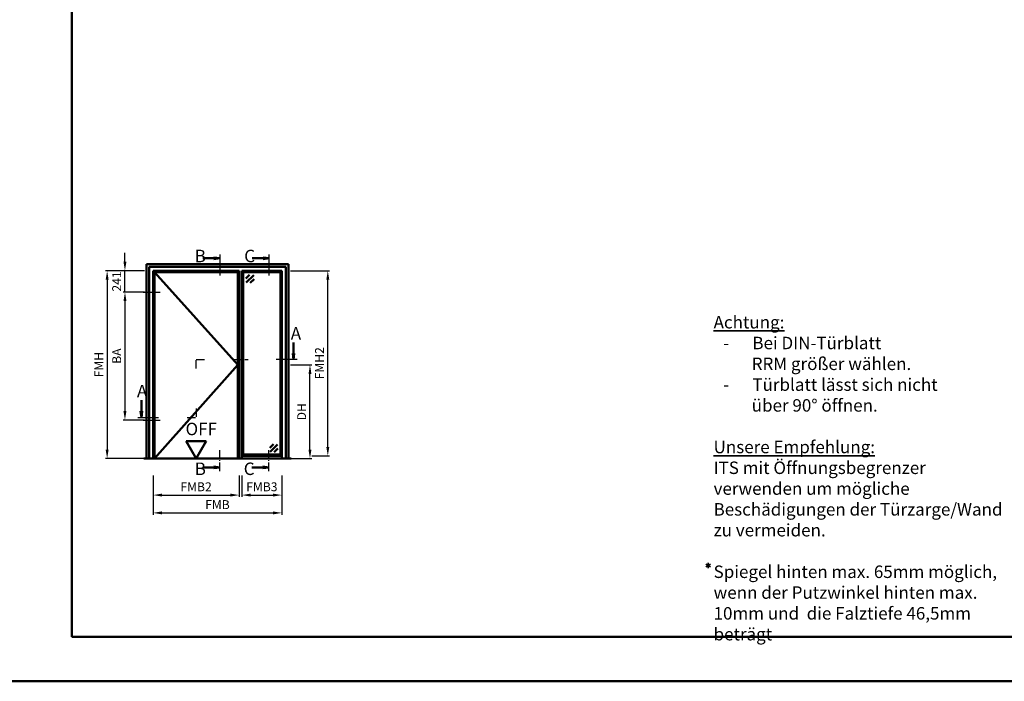
# Model space of a CAD drawing. Units: millimetres. Extents: x 0 to 3150, y -26 to 742.
# Drawn here: x 2121 to 2673, y 0 to 371 of the extents above; entities that cross this region are included whole.
import ezdxf

# ---------------------------------------------------------------- set-up
doc = ezdxf.new("R2010")
doc.units = ezdxf.units.MM
doc.linetypes.add('AM_DIN_G_W050', pattern=[13.75, 9.75, -1.5, 1, -1.5])
doc.linetypes.add('AM_DIN_G_W050x2', pattern=[6.875, 4.75, -0.875, 0.375, -0.875])
for name, color, linetype, lineweight in [('AM_0', 7, 'Continuous', 50), ('AM_1', 14, 'Continuous', 50), ('AM_5', 3, 'Continuous', 25), ('AM_6', 2, 'Continuous', 35), ('AM_7', 4, 'AM_DIN_G_W050', 25), ('AM_8', 1, 'Continuous', 25), ('AM_BOR', 7, 'Continuous', 50)]:
    doc.layers.add(name, color=color, linetype=linetype, lineweight=lineweight)
doc.layers.add('AM_12', color=7, linetype='Continuous', lineweight=50, plot=False)
doc.styles.get("Standard").update_dxf_attribs({"font": 'ISOCP.SHX'})
doc.dimstyles.new('AM_DIN$0', dxfattribs={"dimtxt": 5, "dimasz": 5, "dimexe": 1, "dimexo": 1, "dimgap": 1.5, "dimtad": 1, "dimdsep": 46, "dimtxsty": 'Standard', "dimcen": 0, "dimclrd": 256, "dimclre": 256, "dimclrt": 2, "dimazin": 2, "dimtp": 0.1, "dimtm": 0.1, "dimtfac": 0.71, "dimtmove": 0, "dimatfit": 3, "dimfxl": 0, "dimlwd": -1, "dimlwe": -1, "dimarcsym": 0})

# ---------------------------------------------------------------- blocks, each defined once
blk = doc.blocks.new('DIN_A3_BOS')
at = {"layer": 'AM_12'}
blk.add_lwpolyline([(0, 0), (420, 0), (420, 297), (0, 297)], close=True, dxfattribs=at)
at = {"layer": 'AM_BOR'}
blk.add_lwpolyline([(20, 10), (410, 10), (410, 287), (20, 287)], close=True, dxfattribs=at)
blk = doc.blocks.new('*D82')
at = {"layer": 'AM_5', "linetype": 'ByBlock'}
for p, q in [((2272.55, 177.5), (2284.55, 177.5)), ((2283.55, 130), (2283.55, 172.5)), ((2272.55, 125), (2284.55, 125))]:
    blk.add_line(p, q, dxfattribs=at)
at = {"layer": 'AM_5'}
for points in [[(2282.72, 172.5), (2284.38, 172.5), (2283.55, 177.5)], [(2282.72, 130), (2284.38, 130), (2283.55, 125)]]:
    blk.add_solid(points, dxfattribs=at)
at = {"layer": 'Defpoints', "color": 0}
for p in [(2271.55, 177.5), (2283.55, 177.5), (2271.55, 125)]:
    blk.add_point(p, dxfattribs=at)
at = {"layer": 'AM_5', "color": 2, "insert": (2279.52, 151.25), "char_height": 5, "attachment_point": 5, "rotation": 90}
blk.add_mtext('DH', dxfattribs=at)
blk = doc.blocks.new('*D83')
at = {"layer": 'AM_5', "linetype": 'ByBlock'}
for p, q in [((2179.75, 235.4), (2179.75, 240.4)), ((2190.75, 230.4), (2178.75, 230.4)), ((2179.75, 218.35), (2179.75, 230.4)), ((2190.75, 218.35), (2178.75, 218.35)), ((2179.75, 213.35), (2179.75, 208.35))]:
    blk.add_line(p, q, dxfattribs=at)
at = {"layer": 'AM_5'}
for points in [[(2178.92, 235.4), (2180.58, 235.4), (2179.75, 230.4)], [(2178.92, 213.35), (2180.58, 213.35), (2179.75, 218.35)]]:
    blk.add_solid(points, dxfattribs=at)
at = {"layer": 'Defpoints', "color": 0}
for p in [(2179.75, 230.4), (2191.75, 230.4), (2191.75, 218.35)]:
    blk.add_point(p, dxfattribs=at)
at = {"layer": 'AM_5', "color": 2, "insert": (2175.75, 224.37), "char_height": 5, "attachment_point": 5, "rotation": 90}
blk.add_mtext('241', dxfattribs=at)
blk = doc.blocks.new('*D84')
at = {"layer": 'AM_5', "linetype": 'ByBlock'}
for p, q in [((2190.75, 218.35), (2178.75, 218.35)), ((2179.75, 213.35), (2179.75, 151.6)), ((2190.75, 146.6), (2178.75, 146.6))]:
    blk.add_line(p, q, dxfattribs=at)
at = {"layer": 'AM_5'}
for points in [[(2178.92, 213.35), (2180.58, 213.35), (2179.75, 218.35)], [(2178.92, 151.6), (2180.58, 151.6), (2179.75, 146.6)]]:
    blk.add_solid(points, dxfattribs=at)
at = {"layer": 'Defpoints', "color": 0}
for p in [(2191.75, 218.35), (2179.75, 146.6), (2191.75, 146.6)]:
    blk.add_point(p, dxfattribs=at)
at = {"layer": 'AM_5', "color": 2, "insert": (2175.75, 182.47), "char_height": 5, "attachment_point": 5, "rotation": 90}
blk.add_mtext('BA', dxfattribs=at)
blk = doc.blocks.new('*D85')
at = {"layer": 'AM_5', "linetype": 'ByBlock'}
for p, q in [((2190.75, 230.4), (2168.75, 230.4)), ((2169.75, 225.4), (2169.75, 130)), ((2190.75, 125), (2168.75, 125))]:
    blk.add_line(p, q, dxfattribs=at)
at = {"layer": 'AM_5'}
for points in [[(2168.92, 225.4), (2170.58, 225.4), (2169.75, 230.4)], [(2168.92, 130), (2170.58, 130), (2169.75, 125)]]:
    blk.add_solid(points, dxfattribs=at)
at = {"layer": 'Defpoints', "color": 0}
for p in [(2191.75, 230.4), (2169.75, 125), (2191.75, 125)]:
    blk.add_point(p, dxfattribs=at)
at = {"layer": 'AM_5', "color": 2, "insert": (2165.75, 177.7), "char_height": 5, "attachment_point": 5, "rotation": 90}
blk.add_mtext('FMH', dxfattribs=at)
blk = doc.blocks.new('*D86')
at = {"layer": 'AM_5', "linetype": 'ByBlock'}
for p, q in [((2195.5, 115.5), (2195.5, 103.5)), ((2243.8, 115.5), (2243.8, 103.5)), ((2200.5, 104.5), (2238.8, 104.5))]:
    blk.add_line(p, q, dxfattribs=at)
at = {"layer": 'AM_5'}
for points in [[(2200.5, 105.33), (2200.5, 103.67), (2195.5, 104.5)], [(2238.8, 105.33), (2238.8, 103.67), (2243.8, 104.5)]]:
    blk.add_solid(points, dxfattribs=at)
at = {"layer": 'Defpoints', "color": 0}
for p in [(2195.5, 116.5), (2243.8, 116.5), (2243.8, 104.5)]:
    blk.add_point(p, dxfattribs=at)
at = {"layer": 'AM_5', "color": 2, "insert": (2219.65, 108.5), "char_height": 5, "attachment_point": 5}
blk.add_mtext('FMB2', dxfattribs=at)
blk = doc.blocks.new('*D87')
at = {"layer": 'AM_5', "linetype": 'ByBlock'}
for p, q in [((2245.3, 115.5), (2245.3, 103.5)), ((2267.8, 115.5), (2267.8, 103.5)), ((2250.3, 104.5), (2262.8, 104.5))]:
    blk.add_line(p, q, dxfattribs=at)
at = {"layer": 'AM_5'}
for points in [[(2250.3, 105.33), (2250.3, 103.67), (2245.3, 104.5)], [(2262.8, 105.33), (2262.8, 103.67), (2267.8, 104.5)]]:
    blk.add_solid(points, dxfattribs=at)
at = {"layer": 'Defpoints', "color": 0}
for p in [(2245.3, 116.5), (2267.8, 116.5), (2267.8, 104.5)]:
    blk.add_point(p, dxfattribs=at)
at = {"layer": 'AM_5', "color": 2, "insert": (2256.55, 108.5), "char_height": 5, "attachment_point": 5}
blk.add_mtext('FMB3', dxfattribs=at)
blk = doc.blocks.new('*D88')
at = {"layer": 'AM_5', "linetype": 'ByBlock'}
for p, q in [((2195.5, 115.5), (2195.5, 93.5)), ((2267.8, 115.5), (2267.8, 93.5)), ((2200.5, 94.5), (2262.8, 94.5))]:
    blk.add_line(p, q, dxfattribs=at)
at = {"layer": 'AM_5'}
for points in [[(2200.5, 95.33), (2200.5, 93.67), (2195.5, 94.5)], [(2262.8, 95.33), (2262.8, 93.67), (2267.8, 94.5)]]:
    blk.add_solid(points, dxfattribs=at)
at = {"layer": 'Defpoints', "color": 0}
for p in [(2195.5, 116.5), (2267.8, 116.5), (2267.8, 94.5)]:
    blk.add_point(p, dxfattribs=at)
at = {"layer": 'AM_5', "color": 2, "insert": (2231.65, 98.5), "char_height": 5, "attachment_point": 5}
blk.add_mtext('FMB', dxfattribs=at)
blk = doc.blocks.new('*D89')
at = {"layer": 'AM_5', "linetype": 'ByBlock'}
for p, q in [((2272.55, 230.4), (2294.55, 230.4)), ((2293.55, 131.5), (2293.55, 225.4)), ((2284.55, 126.5), (2294.55, 126.5))]:
    blk.add_line(p, q, dxfattribs=at)
at = {"layer": 'AM_5'}
for points in [[(2292.72, 225.4), (2294.38, 225.4), (2293.55, 230.4)], [(2292.72, 131.5), (2294.38, 131.5), (2293.55, 126.5)]]:
    blk.add_solid(points, dxfattribs=at)
at = {"layer": 'Defpoints', "color": 0}
for p in [(2271.55, 230.4), (2293.55, 230.4), (2283.55, 126.5)]:
    blk.add_point(p, dxfattribs=at)
at = {"layer": 'AM_5', "color": 2, "insert": (2289.55, 178.45), "char_height": 5, "attachment_point": 5, "rotation": 90}
blk.add_mtext('FMH2', dxfattribs=at)
blk = doc.blocks.new('OFF Symbol ab Maßstab 1 2.5')
at = {"layer": 'AM_0'}
for p, q in [((5.62, 9.74), (-5.62, 9.74)), ((0, 0), (-5.62, 9.74)), ((0, 0), (5.62, 9.74))]:
    blk.add_line(p, q, dxfattribs=at)
at = {"layer": 'AM_0', "insert": (-5.92, 20.09), "char_height": 7, "width": 28.3139, "attachment_point": 1}
blk.add_mtext('OFF', dxfattribs=at)

msp = doc.modelspace()

# ---------------------------------------------------------------- hatches: boundary and pattern name
at = {"layer": 'AM_8'}
for points in [[(2233.05, 237.4), (2229.613, 236.947), (2229.613, 237.853)], [(2260.8, 237.4), (2257.363, 236.947), (2257.363, 237.853)], [(2274.3, 180.5), (2273.847, 183.937), (2274.753, 183.937)], [(2189, 148.1), (2189.453, 151.537), (2188.547, 151.537)], [(2233.05, 120), (2229.613, 120.453), (2229.613, 119.547)], [(2260.55, 120), (2257.113, 120.453), (2257.113, 119.547)]]:
    msp.add_hatch(color=256, dxfattribs=at).paths.add_polyline_path(points)

# ---------------------------------------------------------------- linework, layer by layer
at = {"layer": 'AM_0'}
for p, q in [((2229.613, 237.853), (2233.05, 237.4)), ((2229.613, 236.947), (2229.613, 237.853)), ((2257.363, 237.853), (2260.8, 237.4)), ((2257.363, 236.947), (2257.363, 237.853)), ((2191.75, 125), (2191.75, 234.15)), ((2191.75, 234.15), (2271.55, 234.15)), ((2193.25, 125), (2193.25, 232.65)), ((2193.25, 232.65), (2270.05, 232.65)), ((2229.613, 237.4), (2223.425, 237.4)), ((2229.613, 236.947), (2233.05, 237.4)), ((2257.363, 237.4), (2251.175, 237.4)), ((2257.363, 236.947), (2260.8, 237.4)), ((2270.05, 232.65), (2270.05, 125)), ((2271.55, 234.15), (2271.55, 125)), ((2195.5, 125), (2195.5, 230.4)), ((2195.5, 230.4), (2243.8, 230.4)), ((2196.25, 125), (2196.25, 229.65)), ((2196.25, 229.65), (2243.05, 229.65)), ((2243.05, 229.65), (2243.05, 125)), ((2243.8, 230.4), (2243.8, 125)), ((2245.3, 230.4), (2245.3, 125)), ((2267.8, 230.4), (2245.3, 230.4)), ((2246.05, 229.4), (2245.3, 229.4)), ((2246.3, 229.65), (2246.05, 229.4)), ((2246.05, 229.4), (2246.05, 127.5)), ((2246.3, 229.65), (2246.3, 230.4)), ((2266.8, 229.65), (2246.3, 229.65)), ((2249.671, 228.15), (2247.55, 226.029)), ((2251.969, 227.973), (2247.727, 223.731)), ((2266.8, 230.4), (2266.8, 229.65)), ((2267.05, 229.4), (2266.8, 229.65)), ((2267.05, 229.4), (2267.05, 127.5)), ((2267.05, 229.4), (2267.8, 229.4)), ((2267.8, 230.4), (2267.8, 125)), ((2252.146, 225.675), (2250.025, 223.554)), ((2274.3, 183.937), (2274.3, 190.125)), ((2273.847, 183.937), (2274.3, 180.5)), ((2273.847, 183.937), (2274.753, 183.937)), ((2274.753, 183.937), (2274.3, 180.5)), ((2189, 151.537), (2189, 157.725)), ((2188.547, 151.537), (2189, 148.1)), ((2189.453, 151.537), (2188.547, 151.537)), ((2189.453, 151.537), (2189, 148.1)), ((2260.954, 130.975), (2263.075, 133.096)), ((2261.131, 128.677), (2265.373, 132.919)), ((2245.3, 127.5), (2246.05, 127.5)), ((2246.05, 127.5), (2246.3, 127.25)), ((2246.3, 127.25), (2266.8, 127.25)), ((2246.3, 127.25), (2246.3, 126.5)), ((2263.429, 128.5), (2265.55, 130.621)), ((2267.05, 127.5), (2266.8, 127.25)), ((2266.8, 127.25), (2266.8, 126.5)), ((2267.8, 127.5), (2267.05, 127.5)), ((2273.05, 125), (2190.25, 125)), ((2245.3, 126.5), (2267.8, 126.5)), ((2229.613, 120), (2223.425, 120)), ((2229.613, 120.453), (2233.05, 120)), ((2229.613, 120.453), (2229.613, 119.547)), ((2229.613, 119.547), (2233.05, 120)), ((2257.113, 120), (2250.925, 120)), ((2257.113, 120.453), (2260.55, 120)), ((2257.113, 120.453), (2257.113, 119.547)), ((2257.113, 119.547), (2260.55, 120))]:
    msp.add_line(p, q, dxfattribs=at)
at = {"layer": 'AM_1'}
for p, q in [((2196.25, 229.65), (2243.05, 177.5)), ((2243.05, 177.5), (2196.25, 125))]:
    msp.add_line(p, q, dxfattribs=at)
at = {"layer": 'AM_6'}
for p, q in [((2507, 66.57), (2507, 63.43)), ((2505.641, 65.785), (2508.359, 64.215)), ((2505.641, 64.215), (2508.359, 65.785))]:
    msp.add_line(p, q, dxfattribs=at)
at = {"layer": 'AM_7', "linetype": 'AM_DIN_G_W050x2'}
for p, q in [((2190, 218.35), (2199.5, 218.35)), ((2219.65, 175.5), (2219.65, 180.5)), ((2219.65, 180.5), (2224.65, 180.5)), ((2240.175, 180.5), (2248.925, 180.5)), ((2219.65, 153.1), (2219.65, 148.1)), ((2190, 146.6), (2199.5, 146.6)), ((2214.65, 148.1), (2219.65, 148.1))]:
    msp.add_line(p, q, dxfattribs=at)
for points in [[(2233.05, 239.4), (2233.05, 227.15)], [(2260.55, 239.4), (2260.55, 227.15)], [(2276.3, 180.5), (2264.05, 180.5)], [(2187, 148.1), (2199.25, 148.1)], [(2233.05, 118), (2233.05, 130.25)], [(2260.55, 118), (2260.55, 130)]]:
    msp.add_lwpolyline(points, dxfattribs=at)

# ---------------------------------------------------------------- block references
at = {"layer": 'AM_0', "lineweight": 0, "xscale": 2.5, "yscale": 2.5, "zscale": 2.5}
msp.add_blockref('DIN_A3_BOS', (2100, 0), dxfattribs=at)
at = {"layer": 'AM_0'}
msp.add_blockref('OFF Symbol ab Maßstab 1 2.5', (2219.65, 125), dxfattribs=at)

# ---------------------------------------------------------------- texts
at = {"layer": 'AM_6', "char_height": 7, "attachment_point": 1}
for s, insert, width in [('{\\C2;B}', (2218.886, 242.158), 4.58779), ('{\\C2;C}', (2246.636, 242.158), 4.58779), ('{\\L\\C2;Achtung:\\P\\W2.5;\\l \\W1;-{\\W6.124999; }Bei DIN-Türblatt\\P{\\W9.999999; }RRM größer wählen.\\P{\\W2.499999; }-{\\W6.124999; }Türblatt lässt sich nicht\\P{\\W9.999999; }über 90° öffnen.\\P\\L\\PUnsere Empfehlung:\\l\\PITS mit Öffnungsbegrenzer verwenden um mögliche Beschädigungen der Türzarge/Wand zu vermeiden.\\P\\PSpiegel hinten max. 65mm möglich, wenn der Putzwinkel hinten max. 10mm und  die Falztiefe 46,5mm beträgt}', (2510, 205), 165), ('{\\C2;A}', (2272.761, 198.759), 4.58779), ('{\\C2;A}', (2186.461, 166.359), 4.58779), ('{\\C2;B}', (2218.886, 122.758), 4.58779), ('{\\C2;C}', (2246.386, 122.758), 4.58779)]:
    msp.add_mtext(s, dxfattribs=dict(at, insert=insert, width=width))

# ---------------------------------------------------------------- dimensions: what is measured, and where the dimension line sits
at = {"layer": 'AM_5'}
for base, p1, p2, text, picture, middle in [((2179.75, 230.4), (2191.75, 218.35), (2191.75, 230.4), '241', '*D83', (2175.75, 224.375)), ((2169.75, 125), (2191.75, 230.4), (2191.75, 125), 'FMH', '*D85', (2165.75, 177.7)), ((2293.55, 230.4), (2283.55, 126.5), (2271.55, 230.4), 'FMH2', '*D89', (2289.55, 178.45)), ((2179.75, 146.6), (2191.75, 218.35), (2191.75, 146.6), 'BA', '*D84', (2175.75, 182.475)), ((2283.55, 177.5), (2271.55, 125), (2271.55, 177.5), 'DH', '*D82', (2279.515, 151.25))]:
    dim = msp.add_linear_dim(base=base, p1=p1, p2=p2, angle=90, text=text, dimstyle='AM_DIN$0', dxfattribs=at)
    dim.commit()
    dim.dimension.update_dxf_attribs({"geometry": picture, "text_midpoint": middle})
for base, p1, p2, text, picture, middle in [((2243.8, 104.5), (2195.5, 116.5), (2243.8, 116.5), 'FMB2', '*D86', (2219.65, 108.5)), ((2267.8, 94.5), (2195.5, 116.5), (2267.8, 116.5), 'FMB', '*D88', (2231.65, 98.5)), ((2267.8, 104.5), (2245.3, 116.5), (2267.8, 116.5), 'FMB3', '*D87', (2256.55, 108.5))]:
    dim = msp.add_linear_dim(base=base, p1=p1, p2=p2, text=text, dimstyle='AM_DIN$0', dxfattribs=at)
    dim.commit()
    dim.dimension.update_dxf_attribs({"geometry": picture, "text_midpoint": middle})

doc.saveas('drawing.dxf')
